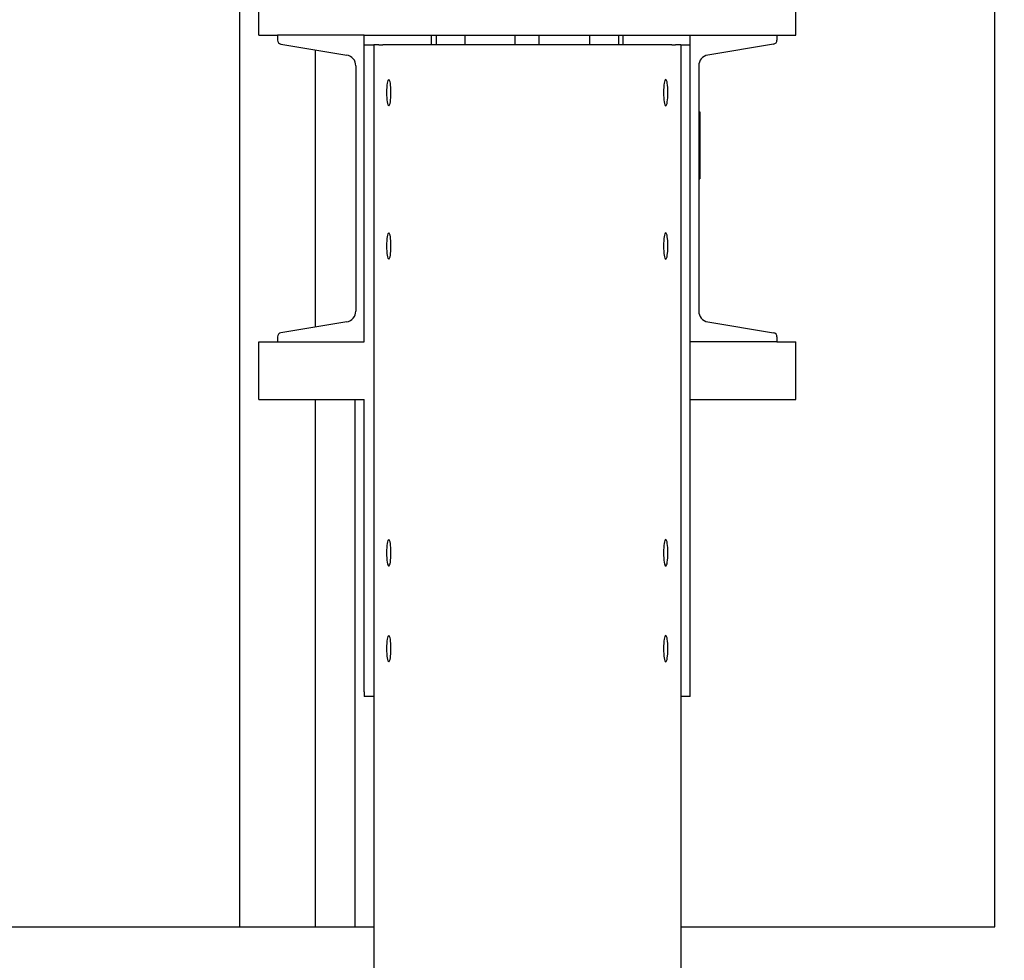
# Model space of a CAD drawing. Extents: x -449 to 148, y -118 to 475.
# Drawn here: x -330 to -304, y 265 to 289 of the extents above; entities that cross this region are included whole.
import ezdxf

# ---------------------------------------------------------------- set-up
doc = ezdxf.new("R2010")
doc.units = 0
doc.header["$LTSCALE"] = 0.5
doc.header["$MEASUREMENT"] = 0
doc.layers.add('DRAW', color=152, linetype='CONTINUOUS', lineweight=25)
doc.layers.add('TEXT', color=92, linetype='CONTINUOUS', lineweight=5)

msp = doc.modelspace()

# ---------------------------------------------------------------- hatches: boundary and pattern name
at = {"layer": 'TEXT'}
h = msp.add_hatch(dxfattribs=at)
h.set_pattern_fill('ANSI31', color=256, scale=16)
h.set_pattern_definition([(45, (-110.2164, 109.9814), (-1.414214, 1.414214), [])])
h.paths.add_polyline_path([(-389.23429, 104.51424), (-379.98429, 104.51424), (-379.98429, -15.80543), (-389.23429, -15.80543)])
edge = h.paths.add_edge_path()
edge.add_line((-273.98429, 381.30989), (-264.73429, 381.30989))
edge.add_line((-264.73429, 381.30989), (-264.73429, 263.68489))
edge.add_line((-264.73429, 263.68489), (-273.98429, 263.68489))
edge.add_line((-273.98429, 263.68489), (-273.98429, 369.30989))
edge.add_line((-273.98429, 369.30989), (-266.98429, 369.30989))
edge.add_line((-266.98429, 369.30989), (-266.98429, 369.23744))
edge.add_line((-266.98429, 369.23744), (-266.98429, 369.4041))
edge.add_line((-266.98429, 369.4041), (-266.98429, 369.24962))
edge.add_line((-266.98429, 369.24962), (-266.98429, 369.39192))
edge.add_arc((-267.26616, 369.2572), 0.31241, 25.545666, 334.454334)
edge.add_line((-266.98429, 369.12247), (-266.98429, 381.30989))
edge.add_line((-266.98429, 381.30989), (-273.98429, 381.30989))
h.paths.add_polyline_path([(-379.98429, 369.30989), (-386.98429, 369.30989), (-386.98429, 381.30989), (-389.23429, 381.30989), (-389.23429, 113.51424), (-379.98429, 113.51424)])

# ---------------------------------------------------------------- linework, layer by layer
at = {"layer": 'DRAW'}
for p, q in [((-304.54679, 265.55989), (-304.54679, 381.30989)), ((-323.73429, 288.81239), (-323.73429, 290.31239)), ((-309.73429, 288.81239), (-309.73429, 290.31239)), ((-323.73429, 288.81239), (-323.24429, 288.81239)), ((-320.98429, 288.81239), (-323.24429, 288.81239)), ((-323.24429, 288.81239), (-323.24429, 288.67978)), ((-320.98429, 280.81239), (-320.98429, 288.81239)), ((-320.98429, 288.81239), (-312.48429, 288.81239)), ((-319.23429, 288.56239), (-319.23429, 288.81239)), ((-319.10919, 288.81239), (-319.10919, 288.56239)), ((-318.35919, 288.81239), (-318.35919, 288.56239)), ((-317.04679, 288.56239), (-317.04679, 288.81239)), ((-316.42179, 288.56239), (-316.42179, 288.81239)), ((-315.10939, 288.81239), (-315.10939, 288.56239)), ((-314.35939, 288.81239), (-314.35939, 288.56239)), ((-314.23429, 288.56239), (-314.23429, 288.81239)), ((-312.48429, 280.81239), (-312.48429, 288.81239)), ((-312.48429, 288.81239), (-310.22429, 288.81239)), ((-310.22429, 288.81239), (-310.22429, 288.67978)), ((-310.22429, 288.81239), (-309.73429, 288.81239)), ((-323.15739, 288.5772), (-321.44236, 288.29136)), ((-320.98429, 288.56239), (-320.73429, 288.56239)), ((-320.73429, 288.56239), (-320.73429, 157.06239)), ((-320.60168, 288.56239), (-320.73429, 288.56239)), ((-320.60168, 288.56239), (-320.49909, 288.56239)), ((-320.21326, 288.56239), (-320.49909, 288.56239)), ((-319.93222, 288.56239), (-320.21326, 288.56239)), ((-313.53636, 288.56239), (-319.93222, 288.56239)), ((-313.25532, 288.56239), (-313.53636, 288.56239)), ((-312.96949, 288.56239), (-313.25532, 288.56239)), ((-312.96949, 288.56239), (-312.8669, 288.56239)), ((-312.73429, 288.56239), (-312.8669, 288.56239)), ((-312.73429, 288.56239), (-312.73429, 157.06239)), ((-312.73429, 288.56239), (-312.48429, 288.56239)), ((-310.31119, 288.5772), (-312.02622, 288.29136)), ((-312.48429, 271.68739), (-312.48429, 288.43739)), ((-321.20429, 288.01032), (-321.20429, 281.61446)), ((-312.26429, 288.01032), (-312.26429, 281.61446)), ((-312.26429, 286.81239), (-312.23305, 286.81239)), ((-312.23305, 286.81239), (-312.23305, 285.06239)), ((-312.23304, 286.68739), (-312.23305, 286.68739)), ((-312.23304, 286.37489), (-312.23304, 286.68739)), ((-312.23304, 286.37489), (-312.23305, 286.37489)), ((-312.23304, 286.31239), (-312.23305, 286.31239)), ((-312.23304, 286.12489), (-312.23304, 286.31239)), ((-312.23304, 286.12489), (-312.23305, 286.12489)), ((-312.23304, 285.74989), (-312.23304, 286.12489)), ((-312.23304, 285.74989), (-312.23305, 285.74989)), ((-312.23304, 285.18739), (-312.23304, 285.74989)), ((-312.26429, 285.06239), (-312.23305, 285.06239)), ((-312.23304, 285.18739), (-312.23305, 285.18739)), ((-321.44236, 281.33343), (-323.15739, 281.04759)), ((-312.02622, 281.33343), (-310.31119, 281.04759)), ((-323.24429, 280.94501), (-323.24429, 280.81239)), ((-310.22429, 280.94501), (-310.22429, 280.81239)), ((-323.73429, 280.81239), (-323.24429, 280.81239)), ((-323.73429, 279.31239), (-323.73429, 280.81239)), ((-323.24429, 280.81239), (-320.98429, 280.81239)), ((-310.22429, 280.81239), (-312.48429, 280.81239)), ((-310.22429, 280.81239), (-309.73429, 280.81239)), ((-309.73429, 279.31239), (-309.73429, 280.81239)), ((-323.73429, 279.31239), (-320.98429, 279.31239)), ((-320.98429, 271.68739), (-320.98429, 279.31239)), ((-312.48429, 279.31239), (-309.73429, 279.31239)), ((-320.98429, 271.68739), (-320.98429, 271.56239)), ((-312.48429, 271.56239), (-312.48429, 271.68739)), ((-320.73429, 271.56239), (-320.98429, 271.56239)), ((-312.48429, 271.56239), (-312.73429, 271.56239)), ((-359.23429, 265.55989), (-320.73429, 265.55989)), ((-312.73429, 265.55989), (-304.54679, 265.55989))]:
    msp.add_line(p, q, dxfattribs=at)
at = {"layer": 'DRAW', "color": 1}
for p, q in [((-324.23429, 369.30989), (-324.23429, 265.55989)), ((-322.26554, 288.42856), (-322.26554, 281.19623)), ((-322.26554, 279.31239), (-322.26554, 265.55989)), ((-321.23429, 279.31239), (-321.23429, 265.55989))]:
    msp.add_line(p, q, dxfattribs=at)
at = {"layer": 'DRAW'}
for centre, radius, start, end in [((-323.14029, 288.67978), 0.104, 180, 260.537678), ((-310.32829, 288.67978), 0.104, 279.462322, 0), ((-321.4892, 288.01032), 0.28491, 0, 80.537678), ((-311.97938, 288.01032), 0.28491, 99.462322, 180), ((-321.4892, 281.61446), 0.28491, 279.462322, 0), ((-311.97938, 281.61446), 0.28491, 180, 260.537678), ((-323.14029, 280.94501), 0.104, 99.462322, 180), ((-310.32829, 280.94501), 0.104, 0, 80.537678)]:
    msp.add_arc(centre, radius, start, end, dxfattribs=at)
at = {"layer": 'DRAW', "extrusion": (0, 0, -1)}
for centre, major_axis in [((-320.34524, 287.31239), (0, -0.34375)), ((-313.12334, 287.31239), (0, 0.34375)), ((-320.34524, 283.31239), (0, -0.34375)), ((-313.12334, 283.31239), (0, 0.34375)), ((-320.34524, 275.31239), (0, -0.34375)), ((-313.12334, 275.31239), (0, 0.34375)), ((-320.34524, 272.81239), (0, -0.34375)), ((-313.12334, 272.81239), (0, 0.34375))]:
    msp.add_ellipse(centre, major_axis=major_axis, ratio=0.16666667, dxfattribs=at)

doc.saveas('drawing.dxf')
